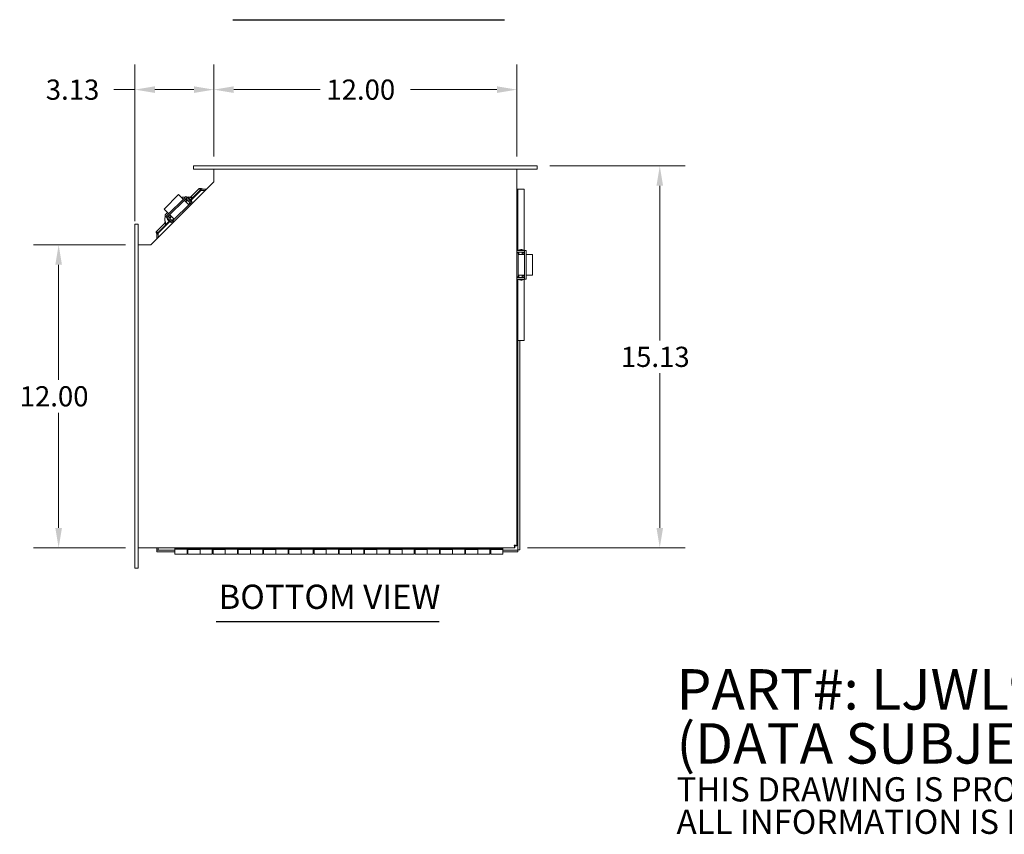
# Model space of a CAD drawing. Units: inches. Extents: x 5 to 127, y 5 to 83.
# Drawn here: x 49 to 88, y 5 to 38 of the extents above; entities that cross this region are included whole.
import ezdxf

# ---------------------------------------------------------------- set-up
doc = ezdxf.new("R2010")
doc.units = ezdxf.units.IN
doc.header["$LTSCALE"] = 8
doc.header["$MEASUREMENT"] = 0
for name, color, linetype, lineweight in [('Dimension (ANSI)', 7, 'Continuous', 5), ('Symbol (ANSI)', 7, 'Continuous', 5), ('Visible (ANSI)', 7, 'Continuous', 5)]:
    doc.layers.add(name, color=color, linetype=linetype, lineweight=lineweight)
doc.styles.add('Note Text (ANSI)', font='RomanS.shx')
doc.styles.add('ROMANS', font='romans.shx')
doc.styles.add('Text Style168', font='tahoma.ttf')
doc.dimstyles.new('Default (ANSI)', dxfattribs={"dimscale": 8, "dimtxt": 0.1, "dimasz": 0.098425, "dimexe": 0.125, "dimexo": 0.0625, "dimgap": 0.031496, "dimtad": 0, "dimtih": 1, "dimtoh": 1, "dimrnd": 1e-08, "dimzin": 0, "dimdsep": 46, "dimtxsty": 'ROMANS', "dimcen": 0.09, "dimdle": 0.393701, "dimclrd": 256, "dimclre": 256, "dimclrt": 256, "dimadec": 0, "dimazin": 0, "dimtfac": 1, "dimtofl": 0, "dimtmove": 0, "dimatfit": 3, "dimfxl": 1, "dimtolj": 1, "dimtzin": 0, "dimlwd": -1, "dimlwe": -1, "dimarcsym": 0})

# ---------------------------------------------------------------- blocks, each defined once
blk = doc.blocks.new('*D5')
at = {"layer": 'Defpoints', "color": 0, "transparency": 16777216}
for p in [(53.626, 34.743), (56.751, 31.593), (53.626, 29.031)]:
    blk.add_point(p, dxfattribs=at)
at = {"layer": 'Dimension (ANSI)', "transparency": 16777216}
for p, q in [((53.626, 29.531), (53.626, 35.743)), ((56.751, 32.093), (56.751, 35.743)), ((53.626, 34.743), (52.783, 34.743)), ((55.964, 34.743), (54.414, 34.743))]:
    blk.add_line(p, q, dxfattribs=at)
for points in [[(54.414, 34.874), (54.414, 34.612), (53.626, 34.743)], [(55.964, 34.874), (55.964, 34.612), (56.751, 34.743)]]:
    blk.add_solid(points, dxfattribs=at)
at = {"layer": 'Dimension (ANSI)', "transparency": 16777216, "insert": (50.093, 35.143), "char_height": 0.8, "attachment_point": 1, "style": 'ROMANS'}
blk.add_mtext('\\A1;3.13', dxfattribs=at)
blk = doc.blocks.new('*D6')
at = {"layer": 'Defpoints', "color": 0, "transparency": 16777216}
for p in [(69.564, 31.719), (68.677, 16.593), (74.416, 16.593)]:
    blk.add_point(p, dxfattribs=at)
at = {"layer": 'Dimension (ANSI)', "transparency": 16777216}
for p, q in [((70.064, 31.719), (75.416, 31.719)), ((74.416, 30.932), (74.416, 24.808)), ((74.416, 17.381), (74.416, 23.504)), ((69.177, 16.593), (75.416, 16.593))]:
    blk.add_line(p, q, dxfattribs=at)
for points in [[(74.284, 30.932), (74.547, 30.932), (74.416, 31.719)], [(74.284, 17.381), (74.547, 17.381), (74.416, 16.593)]]:
    blk.add_solid(points, dxfattribs=at)
at = {"layer": 'Dimension (ANSI)', "transparency": 16777216, "insert": (72.873, 24.556), "char_height": 0.8, "attachment_point": 1, "style": 'ROMANS'}
blk.add_mtext('\\A1;15.13', dxfattribs=at)
blk = doc.blocks.new('*D22')
at = {"layer": 'Defpoints', "color": 0, "transparency": 16777216}
for p in [(53.751, 28.593), (50.602, 16.593), (53.751, 16.593)]:
    blk.add_point(p, dxfattribs=at)
at = {"layer": 'Dimension (ANSI)', "transparency": 16777216}
for p, q in [((53.251, 28.593), (49.602, 28.593)), ((50.602, 27.806), (50.602, 23.245)), ((50.602, 17.381), (50.602, 21.941)), ((53.251, 16.593), (49.602, 16.593))]:
    blk.add_line(p, q, dxfattribs=at)
for points in [[(50.47, 27.806), (50.733, 27.806), (50.602, 28.593)], [(50.47, 17.381), (50.733, 17.381), (50.602, 16.593)]]:
    blk.add_solid(points, dxfattribs=at)
at = {"layer": 'Dimension (ANSI)', "transparency": 16777216, "insert": (49.059, 22.993), "char_height": 0.8, "attachment_point": 1, "style": 'ROMANS'}
blk.add_mtext('\\A1;12.00', dxfattribs=at)
blk = doc.blocks.new('*D25')
at = {"layer": 'Defpoints', "color": 0, "transparency": 16777216}
for p in [(68.751, 34.743), (56.751, 31.593), (68.751, 31.593)]:
    blk.add_point(p, dxfattribs=at)
at = {"layer": 'Dimension (ANSI)', "transparency": 16777216}
for p, q in [((56.751, 32.093), (56.751, 35.743)), ((68.751, 32.093), (68.751, 35.743)), ((57.539, 34.743), (60.956, 34.743)), ((67.964, 34.743), (64.546, 34.743))]:
    blk.add_line(p, q, dxfattribs=at)
for points in [[(57.539, 34.874), (57.539, 34.612), (56.751, 34.743)], [(67.964, 34.874), (67.964, 34.612), (68.751, 34.743)]]:
    blk.add_solid(points, dxfattribs=at)
at = {"layer": 'Dimension (ANSI)', "transparency": 16777216, "insert": (61.208, 35.143), "char_height": 0.8, "attachment_point": 1, "style": 'ROMANS'}
blk.add_mtext('\\A1;12.00', dxfattribs=at)

msp = doc.modelspace()

# ---------------------------------------------------------------- linework, layer by layer
at = {"layer": 'Symbol (ANSI)', "lineweight": 30}
for p, q in [((57.50514, 37.51418), (68.2604, 37.51418)), ((56.84095, 13.67379), (65.67077, 13.67379))]:
    msp.add_line(p, q, dxfattribs=at)
at = {"layer": 'Visible (ANSI)'}
for p, q in [((55.93878, 31.71912), (56.31378, 31.71912)), ((55.93878, 31.59412), (55.93878, 31.71912)), ((69.18878, 31.71912), (56.31378, 31.71912)), ((69.18878, 31.71912), (69.56378, 31.71912)), ((69.56378, 31.59412), (69.56378, 31.71912)), ((55.93878, 31.59412), (56.31378, 31.59412)), ((69.18878, 31.59412), (56.31378, 31.59412)), ((68.64603, 31.59346), (56.75128, 31.59346)), ((56.75128, 31.59346), (56.75128, 31.09346)), ((68.75128, 31.59346), (68.64603, 31.59346)), ((68.75128, 31.59346), (68.75128, 16.66817)), ((69.18878, 31.59412), (69.56378, 31.59412)), ((56.75128, 31.09346), (54.25128, 28.59346)), ((56.17286, 30.82389), (55.85337, 30.50439)), ((56.21456, 30.78219), (56.17286, 30.82389)), ((55.35381, 30.58414), (54.77929, 30.00962)), ((55.56958, 30.43502), (54.92877, 29.7942)), ((55.40644, 30.53152), (55.35381, 30.58414)), ((55.40644, 30.53152), (55.53626, 30.4017)), ((55.50983, 30.48188), (55.48295, 30.455)), ((55.50983, 30.48188), (55.61986, 30.4853)), ((55.56958, 30.43502), (55.64692, 30.51236)), ((55.61201, 30.39259), (55.68935, 30.46993)), ((55.68935, 30.46993), (55.64692, 30.51236)), ((55.80249, 30.27194), (55.64692, 30.42751)), ((55.67235, 30.48693), (55.743, 30.48913)), ((55.84491, 30.31437), (55.68935, 30.46993)), ((55.70773, 30.45155), (55.72264, 30.46647)), ((55.76057, 30.42855), (55.72264, 30.46647)), ((55.74565, 30.41363), (55.76057, 30.42855)), ((55.87989, 30.30922), (55.76057, 30.42855)), ((55.90569, 30.45207), (55.83625, 30.38262)), ((55.85089, 30.36497), (56.23578, 30.74986)), ((55.85337, 30.50439), (55.864, 30.49377)), ((55.864, 30.49377), (55.90569, 30.45207)), ((55.90569, 30.45207), (56.22519, 30.77156)), ((56.22519, 30.77156), (56.21456, 30.78219)), ((56.23578, 30.74986), (56.40768, 30.74986)), ((56.29868, 30.80086), (56.45868, 30.80086)), ((68.75128, 30.80086), (68.76703, 30.80086)), ((68.75128, 30.74986), (68.79828, 30.74986)), ((68.79828, 30.80086), (68.76703, 30.80086)), ((68.93077, 30.80086), (68.79828, 30.80086)), ((68.79828, 28.36336), (68.79828, 30.80086)), ((68.93077, 30.80086), (69.03976, 30.80086)), ((69.03976, 30.80086), (69.03976, 28.36336)), ((55.61201, 30.39259), (54.97119, 29.75178)), ((55.80673, 30.23376), (55.13003, 29.55706)), ((55.57869, 30.35927), (55.62492, 30.31303)), ((55.65541, 30.30023), (55.58752, 30.36811)), ((55.60865, 30.32931), (55.61748, 30.33815)), ((55.75546, 30.18249), (55.62492, 30.31303)), ((55.62995, 30.41053), (55.69783, 30.34265)), ((55.64657, 30.29139), (55.7148, 30.35963)), ((55.65991, 30.38058), (55.67688, 30.39755)), ((55.74273, 30.19522), (55.81097, 30.26346)), ((55.7643, 30.19133), (55.75157, 30.20406)), ((55.794, 30.24649), (55.80673, 30.23376)), ((55.86612, 30.2083), (55.80249, 30.27194)), ((55.84915, 30.19133), (55.80673, 30.23376)), ((55.84491, 30.31437), (55.90855, 30.25073)), ((55.86497, 30.29431), (55.87989, 30.30922)), ((54.83191, 29.95699), (54.77929, 30.00962)), ((54.80902, 29.55515), (54.81627, 29.78831)), ((54.90843, 29.88048), (54.81627, 29.78831)), ((54.83191, 29.95699), (54.96174, 29.82717)), ((54.85143, 29.71686), (54.92877, 29.7942)), ((54.89385, 29.67444), (54.85143, 29.71686)), ((54.89385, 29.67444), (54.97119, 29.75178)), ((55.04942, 29.51887), (54.89385, 29.67444)), ((54.91082, 29.65464), (54.8959, 29.63973)), ((54.91082, 29.65464), (54.94874, 29.61672)), ((54.9224, 29.64306), (54.92381, 29.64448)), ((55.09184, 29.5613), (54.93628, 29.71686)), ((55.02113, 29.66595), (54.95325, 29.73383)), ((54.96624, 29.6869), (54.98321, 29.70387)), ((54.99568, 29.77626), (55.06356, 29.70838)), ((55.00416, 29.78475), (55.0504, 29.73851)), ((55.00416, 29.64898), (55.07204, 29.71687)), ((55.02564, 29.7463), (55.03412, 29.75479)), ((55.18094, 29.60797), (55.0504, 29.73851)), ((53.62628, 29.40646), (53.75128, 29.40646)), ((53.62628, 29.40646), (53.62628, 29.03146)), ((53.75128, 29.40646), (53.75128, 29.03146)), ((54.79375, 29.44478), (54.47426, 29.12528)), ((54.52658, 29.07296), (54.84608, 29.39245)), ((54.54828, 29.06236), (54.9974, 29.51148)), ((54.80438, 29.43415), (54.79375, 29.44478)), ((54.84608, 29.39245), (54.80438, 29.43415)), ((54.97975, 29.52612), (54.84608, 29.39245)), ((54.8959, 29.63973), (54.93382, 29.60181)), ((54.94874, 29.61672), (54.93382, 29.60181)), ((54.93382, 29.60181), (55.05315, 29.48248)), ((54.94874, 29.61672), (55.06806, 29.4974)), ((54.96032, 29.60514), (54.96173, 29.60656)), ((55.11306, 29.45523), (55.04942, 29.51887)), ((55.06806, 29.4974), (55.05315, 29.48248)), ((55.05649, 29.50898), (55.0579, 29.51039)), ((55.09184, 29.5613), (55.15548, 29.49766)), ((55.10033, 29.55282), (55.16821, 29.6207)), ((55.13003, 29.55706), (55.1173, 29.56979)), ((55.13003, 29.55706), (55.17245, 29.51463)), ((55.15972, 29.61221), (55.17245, 29.59948)), ((53.62628, 16.15646), (53.62628, 29.03146)), ((53.75128, 16.15646), (53.75128, 29.03146)), ((54.47426, 29.12528), (54.51596, 29.08358)), ((54.49728, 28.83946), (54.49728, 28.99946)), ((54.51596, 29.08358), (54.52658, 29.07296)), ((54.54828, 28.89046), (54.54828, 29.06236)), ((54.25128, 28.59346), (53.75128, 28.59346)), ((68.75128, 28.36336), (68.84128, 28.36336)), ((68.84128, 28.30336), (68.75128, 28.30336)), ((68.81128, 28.27936), (68.75128, 28.27936)), ((68.79828, 28.27936), (68.79828, 28.30336)), ((68.81128, 28.27936), (68.82929, 28.27936)), ((68.81128, 27.32236), (68.81128, 28.27936)), ((68.82929, 28.21936), (68.81128, 28.21936)), ((68.81128, 28.20736), (68.99589, 28.20736)), ((68.98166, 28.38645), (68.81291, 28.38645)), ((68.81291, 28.36536), (68.81291, 28.38645)), ((68.98166, 28.36536), (68.81291, 28.36536)), ((68.82929, 28.36536), (68.82929, 28.36336)), ((68.82929, 28.30336), (68.82929, 28.20736)), ((68.84128, 28.36336), (69.06128, 28.36336)), ((68.84128, 28.30336), (69.06128, 28.30336)), ((68.96529, 28.36536), (68.96529, 28.36336)), ((68.96529, 28.30336), (68.96529, 28.20736)), ((68.96529, 28.27936), (69.06128, 28.27936)), ((69.06128, 28.21936), (68.96529, 28.21936)), ((68.98166, 28.36536), (68.98166, 28.38645)), ((69.03529, 28.38645), (68.98166, 28.38645)), ((69.03529, 28.36536), (68.98166, 28.36536)), ((69.06128, 28.20736), (68.99589, 28.20736)), ((69.01891, 28.36536), (69.01891, 28.36336)), ((69.01891, 28.30336), (69.01891, 28.27936)), ((69.01891, 28.21936), (69.01891, 28.20736)), ((69.03529, 28.36536), (69.03529, 28.38645)), ((69.03976, 28.30336), (69.03976, 28.27936)), ((69.03976, 28.21936), (69.03976, 28.20736)), ((69.06128, 28.36336), (69.06128, 28.25399)), ((69.06128, 28.36336), (69.12128, 28.36336)), ((69.06128, 27.34774), (69.06128, 28.25399)), ((69.12128, 28.36336), (69.12128, 28.25399)), ((69.12128, 27.34774), (69.12128, 28.25399)), ((69.30488, 28.20736), (69.12128, 28.20736)), ((69.30488, 28.20736), (69.3793, 28.20736)), ((69.3793, 27.39486), (69.3793, 28.20736)), ((68.75128, 27.32236), (68.81128, 27.32236)), ((68.79828, 27.29836), (68.79828, 27.32236)), ((68.81128, 27.39486), (68.99589, 27.39486)), ((68.81128, 27.38236), (68.82929, 27.38236)), ((68.82929, 27.32236), (68.81128, 27.32236)), ((68.82929, 27.39486), (68.82929, 27.29836)), ((68.96529, 27.39486), (68.96529, 27.29836)), ((68.96529, 27.38236), (69.06128, 27.38236)), ((69.06128, 27.32236), (68.96529, 27.32236)), ((69.06128, 27.39486), (68.99589, 27.39486)), ((69.01891, 27.39486), (69.01891, 27.38236)), ((69.01891, 27.32236), (69.01891, 27.29836)), ((69.03976, 27.39486), (69.03976, 27.38236)), ((69.03976, 27.32236), (69.03976, 27.29836)), ((69.06128, 27.34774), (69.06128, 27.23836)), ((69.30488, 27.39486), (69.12128, 27.39486)), ((69.12128, 27.34774), (69.12128, 27.23836)), ((69.30488, 27.39486), (69.3793, 27.39486)), ((68.75128, 27.29836), (68.84128, 27.29836)), ((68.84128, 27.23836), (68.75128, 27.23836)), ((68.79828, 24.80086), (68.79828, 27.23836)), ((68.81291, 27.23836), (68.81291, 27.21727)), ((68.81291, 27.21727), (68.98166, 27.21727)), ((68.84128, 27.29836), (69.06128, 27.29836)), ((68.84128, 27.23836), (69.06128, 27.23836)), ((68.98166, 27.23836), (68.98166, 27.21727)), ((68.98166, 27.21727), (69.03529, 27.21727)), ((69.03529, 27.23836), (69.03529, 27.21727)), ((69.03976, 27.23836), (69.03976, 24.80086)), ((69.06128, 27.23836), (69.12128, 27.23836)), ((68.79828, 24.80086), (68.93077, 24.80086)), ((68.79828, 24.80066), (68.79828, 24.80086)), ((68.87228, 24.80066), (68.79828, 24.80066)), ((68.79828, 16.51091), (68.79828, 24.80066)), ((68.87228, 24.80086), (68.87228, 24.80066)), ((68.87228, 16.51091), (68.87228, 24.80066)), ((69.03976, 24.80086), (68.93077, 24.80086)), ((68.67658, 16.59346), (53.75128, 16.59346)), ((54.49728, 16.53111), (54.49728, 16.59346)), ((54.49728, 16.49986), (54.49728, 16.53111)), ((54.49728, 16.49986), (55.20428, 16.49986)), ((54.49728, 16.49986), (54.49728, 16.42586)), ((54.49728, 16.42586), (55.20428, 16.42586)), ((54.54828, 16.49986), (54.54828, 16.59346)), ((55.20428, 16.59346), (55.20428, 16.55166)), ((55.20428, 16.55166), (55.20428, 16.54572)), ((55.20428, 16.55166), (68.20428, 16.55166)), ((55.20428, 16.54572), (55.71928, 16.54572)), ((55.68928, 16.54166), (55.20428, 16.54166)), ((55.20428, 16.34166), (55.20428, 16.54166)), ((55.68928, 16.54166), (55.68928, 16.34166)), ((55.68928, 16.54166), (55.71928, 16.54166)), ((55.71928, 16.49986), (55.68928, 16.49986)), ((55.68928, 16.42586), (55.71928, 16.42586)), ((55.71928, 16.54572), (55.71928, 16.52189)), ((55.71928, 16.34166), (55.71928, 16.52189)), ((55.71928, 16.52189), (56.20428, 16.52189)), ((56.20428, 16.52189), (56.20428, 16.54572)), ((56.20428, 16.54572), (56.71928, 16.54572)), ((56.68928, 16.54166), (56.20428, 16.54166)), ((56.20428, 16.34166), (56.20428, 16.52189)), ((56.20428, 16.52189), (56.20428, 16.34166)), ((56.68928, 16.54166), (56.68928, 16.34166)), ((56.68928, 16.54166), (56.71928, 16.54166)), ((56.71928, 16.49986), (56.68928, 16.49986)), ((56.68928, 16.42586), (56.71928, 16.42586)), ((56.71928, 16.54572), (56.71928, 16.52189)), ((56.71928, 16.34166), (56.71928, 16.52189)), ((56.71928, 16.52189), (57.20428, 16.52189)), ((57.20428, 16.52189), (57.20428, 16.54572)), ((57.20428, 16.54572), (57.71928, 16.54572)), ((57.68928, 16.54166), (57.20428, 16.54166)), ((57.20428, 16.34166), (57.20428, 16.52189)), ((57.20428, 16.52189), (57.20428, 16.34166)), ((57.68928, 16.54166), (57.68928, 16.34166)), ((57.68928, 16.54166), (57.71928, 16.54166)), ((57.71928, 16.49986), (57.68928, 16.49986)), ((57.68928, 16.42586), (57.71928, 16.42586)), ((57.71928, 16.54572), (57.71928, 16.52189)), ((57.71928, 16.34166), (57.71928, 16.52189)), ((57.71928, 16.52189), (58.20428, 16.52189)), ((58.20428, 16.52189), (58.20428, 16.54572)), ((58.20428, 16.54572), (58.71928, 16.54572)), ((58.68928, 16.54166), (58.20428, 16.54166)), ((58.20428, 16.34166), (58.20428, 16.52189)), ((58.20428, 16.52189), (58.20428, 16.34166)), ((58.68928, 16.54166), (58.68928, 16.34166)), ((58.68928, 16.54166), (58.71928, 16.54166)), ((58.71928, 16.49986), (58.68928, 16.49986)), ((58.68928, 16.42586), (58.71928, 16.42586)), ((58.71928, 16.54572), (58.71928, 16.52189)), ((58.71928, 16.34166), (58.71928, 16.52189)), ((58.71928, 16.52189), (59.20428, 16.52189)), ((59.20428, 16.52189), (59.20428, 16.54572)), ((59.20428, 16.54572), (59.71928, 16.54572)), ((59.68928, 16.54166), (59.20428, 16.54166)), ((59.20428, 16.34166), (59.20428, 16.52189)), ((59.20428, 16.52189), (59.20428, 16.34166)), ((59.68928, 16.54166), (59.68928, 16.34166)), ((59.68928, 16.54166), (59.71928, 16.54166)), ((59.71928, 16.49986), (59.68928, 16.49986)), ((59.68928, 16.42586), (59.71928, 16.42586)), ((59.71928, 16.54572), (59.71928, 16.52189)), ((59.71928, 16.34166), (59.71928, 16.52189)), ((59.71928, 16.52189), (60.20428, 16.52189)), ((60.20428, 16.52189), (60.20428, 16.54572)), ((60.20428, 16.54572), (60.71928, 16.54572)), ((60.68928, 16.54166), (60.20428, 16.54166)), ((60.20428, 16.34166), (60.20428, 16.52189)), ((60.20428, 16.52189), (60.20428, 16.34166)), ((60.68928, 16.54166), (60.68928, 16.34166)), ((60.68928, 16.54166), (60.71928, 16.54166)), ((60.71928, 16.49986), (60.68928, 16.49986)), ((60.68928, 16.42586), (60.71928, 16.42586)), ((60.71928, 16.54572), (60.71928, 16.52189)), ((60.71928, 16.34166), (60.71928, 16.52189)), ((60.71928, 16.52189), (61.20428, 16.52189)), ((61.20428, 16.52189), (61.20428, 16.54572)), ((61.20428, 16.54572), (61.71928, 16.54572)), ((61.68928, 16.54166), (61.20428, 16.54166)), ((61.20428, 16.34166), (61.20428, 16.52189)), ((61.20428, 16.52189), (61.20428, 16.34166)), ((61.68928, 16.54166), (61.68928, 16.34166)), ((61.68928, 16.54166), (61.71928, 16.54166)), ((61.71928, 16.49986), (61.68928, 16.49986)), ((61.68928, 16.42586), (61.71928, 16.42586)), ((61.71928, 16.54572), (61.71928, 16.52189)), ((61.71928, 16.34166), (61.71928, 16.52189)), ((61.71928, 16.52189), (62.20428, 16.52189)), ((62.20428, 16.52189), (62.20428, 16.54572)), ((62.20428, 16.54572), (62.71928, 16.54572)), ((62.68928, 16.54166), (62.20428, 16.54166)), ((62.20428, 16.34166), (62.20428, 16.52189)), ((62.20428, 16.52189), (62.20428, 16.34166)), ((62.68928, 16.54166), (62.68928, 16.34166)), ((62.68928, 16.54166), (62.71928, 16.54166)), ((62.71928, 16.49986), (62.68928, 16.49986)), ((62.68928, 16.42586), (62.71928, 16.42586)), ((62.71928, 16.54572), (62.71928, 16.52189)), ((62.71928, 16.34166), (62.71928, 16.52189)), ((62.71928, 16.52189), (63.20428, 16.52189)), ((63.20428, 16.52189), (63.20428, 16.54572)), ((63.20428, 16.54572), (63.71928, 16.54572)), ((63.68928, 16.54166), (63.20428, 16.54166)), ((63.20428, 16.34166), (63.20428, 16.52189)), ((63.20428, 16.52189), (63.20428, 16.34166)), ((63.68928, 16.54166), (63.68928, 16.34166)), ((63.68928, 16.54166), (63.71928, 16.54166)), ((63.71928, 16.49986), (63.68928, 16.49986)), ((63.68928, 16.42586), (63.71928, 16.42586)), ((63.71928, 16.54572), (63.71928, 16.52189)), ((63.71928, 16.34166), (63.71928, 16.52189)), ((63.71928, 16.52189), (64.20428, 16.52189)), ((64.20428, 16.52189), (64.20428, 16.54572)), ((64.20428, 16.54572), (64.71928, 16.54572)), ((64.68928, 16.54166), (64.20428, 16.54166)), ((64.20428, 16.34166), (64.20428, 16.52189)), ((64.20428, 16.52189), (64.20428, 16.34166)), ((64.68928, 16.54166), (64.68928, 16.34166)), ((64.68928, 16.54166), (64.71928, 16.54166)), ((64.71928, 16.49986), (64.68928, 16.49986)), ((64.68928, 16.42586), (64.71928, 16.42586)), ((64.71928, 16.54572), (64.71928, 16.52189)), ((64.71928, 16.34166), (64.71928, 16.52189)), ((64.71928, 16.52189), (65.20428, 16.52189)), ((65.20428, 16.52189), (65.20428, 16.54572)), ((65.20428, 16.54572), (65.71928, 16.54572)), ((65.68928, 16.54166), (65.20428, 16.54166)), ((65.20428, 16.34166), (65.20428, 16.52189)), ((65.20428, 16.52189), (65.20428, 16.34166)), ((65.68928, 16.54166), (65.68928, 16.34166)), ((65.68928, 16.54166), (65.71928, 16.54166)), ((65.71928, 16.49986), (65.68928, 16.49986)), ((65.68928, 16.42586), (65.71928, 16.42586)), ((65.71928, 16.54572), (65.71928, 16.52189)), ((65.71928, 16.34166), (65.71928, 16.52189)), ((65.71928, 16.52189), (66.20428, 16.52189)), ((66.20428, 16.52189), (66.20428, 16.54572)), ((66.20428, 16.54572), (66.71928, 16.54572)), ((66.68928, 16.54166), (66.20428, 16.54166)), ((66.20428, 16.34166), (66.20428, 16.52189)), ((66.20428, 16.52189), (66.20428, 16.34166)), ((66.68928, 16.54166), (66.68928, 16.34166)), ((66.68928, 16.54166), (66.71928, 16.54166)), ((66.71928, 16.49986), (66.68928, 16.49986)), ((66.68928, 16.42586), (66.71928, 16.42586)), ((66.71928, 16.54572), (66.71928, 16.52189)), ((66.71928, 16.34166), (66.71928, 16.52189)), ((66.71928, 16.52189), (67.20428, 16.52189)), ((67.20428, 16.52189), (67.20428, 16.54572)), ((67.20428, 16.54572), (67.71928, 16.54572)), ((67.68928, 16.54166), (67.20428, 16.54166)), ((67.20428, 16.34166), (67.20428, 16.52189)), ((67.20428, 16.52189), (67.20428, 16.34166)), ((67.68928, 16.54166), (67.71928, 16.54166)), ((67.68928, 16.54166), (67.68928, 16.34166)), ((67.71928, 16.49986), (67.68928, 16.49986)), ((67.68928, 16.42586), (67.71928, 16.42586)), ((67.71928, 16.54572), (67.71928, 16.52189)), ((67.71928, 16.52189), (68.20428, 16.52189)), ((67.71928, 16.34166), (67.71928, 16.52189)), ((68.20428, 16.55166), (68.20428, 16.59346)), ((68.20428, 16.52189), (68.20428, 16.55166)), ((68.20428, 16.52189), (68.20428, 16.34166)), ((68.20428, 16.49986), (68.78723, 16.49986)), ((68.20428, 16.42586), (68.78723, 16.42586)), ((68.67658, 16.66746), (68.67658, 16.59346)), ((68.67728, 16.66817), (68.75128, 16.66817)), ((68.79828, 16.49986), (68.78723, 16.49986)), ((68.78723, 16.49986), (68.78723, 16.42586)), ((68.79828, 16.51091), (68.79828, 16.49986)), ((68.79828, 16.51091), (68.87228, 16.51091)), ((53.62628, 16.15646), (53.62628, 15.78146)), ((53.75128, 16.15646), (53.75128, 15.78146)), ((55.68928, 16.34166), (55.20428, 16.34166)), ((55.71928, 16.34166), (56.20428, 16.34166)), ((56.68928, 16.34166), (56.20428, 16.34166)), ((56.71928, 16.34166), (57.20428, 16.34166)), ((57.68928, 16.34166), (57.20428, 16.34166)), ((57.71928, 16.34166), (58.20428, 16.34166)), ((58.68928, 16.34166), (58.20428, 16.34166)), ((58.71928, 16.34166), (59.20428, 16.34166)), ((59.68928, 16.34166), (59.20428, 16.34166)), ((59.71928, 16.34166), (60.20428, 16.34166)), ((60.68928, 16.34166), (60.20428, 16.34166)), ((60.71928, 16.34166), (61.20428, 16.34166)), ((61.68928, 16.34166), (61.20428, 16.34166)), ((61.71928, 16.34166), (62.20428, 16.34166)), ((62.68928, 16.34166), (62.20428, 16.34166)), ((62.71928, 16.34166), (63.20428, 16.34166)), ((63.68928, 16.34166), (63.20428, 16.34166)), ((63.71928, 16.34166), (64.20428, 16.34166)), ((64.68928, 16.34166), (64.20428, 16.34166)), ((64.71928, 16.34166), (65.20428, 16.34166)), ((65.68928, 16.34166), (65.20428, 16.34166)), ((65.71928, 16.34166), (66.20428, 16.34166)), ((66.68928, 16.34166), (66.20428, 16.34166)), ((66.71928, 16.34166), (67.20428, 16.34166)), ((67.68928, 16.34166), (67.20428, 16.34166)), ((67.71928, 16.34166), (68.20428, 16.34166)), ((53.62628, 15.78146), (53.75128, 15.78146))]:
    msp.add_line(p, q, dxfattribs=at)
for centre, start, end in [((55.65841, 30.27488), 46.608546, 71.46394), ((55.69633, 30.23696), 46.608546, 71.46394), ((55.65039, 30.28291), 35.748296, 43.391454), ((55.68831, 30.24498), 18.53606, 43.391454), ((55.08749, 29.70396), 198.53606, 223.391454), ((55.12541, 29.66604), 198.53606, 223.391454), ((55.07946, 29.71198), 226.608546, 234.251704), ((55.11739, 29.67406), 226.608546, 251.46394), ((68.90296, 28.20556), 91.608546, 116.46394), ((68.89161, 28.20556), 63.53606, 88.391454), ((68.95659, 28.20556), 91.608546, 99.251704), ((68.94524, 28.20556), 63.53606, 88.391454), ((68.90296, 27.39816), 243.53606, 268.391454), ((68.89161, 27.39816), 271.608546, 296.46394), ((68.95659, 27.39816), 260.748296, 268.391454), ((68.94524, 27.39816), 271.608546, 296.46394)]:
    msp.add_arc(centre, 0.20206, start, end, dxfattribs=at)
for points, knots in [([(56.17286, 30.82389), (56.17518, 30.82621), (56.17806, 30.82796), (56.1884, 30.83159), (56.19742, 30.83177), (56.21936, 30.82847), (56.23202, 30.82502), (56.25421, 30.81768), (56.26284, 30.81456), (56.28058, 30.80791), (56.28961, 30.80439), (56.29868, 30.80086)], [0, 0, 0, 0, 0.062202049, 0.062202049, 0.186903242, 0.186903242, 0.311598247, 0.311598247, 0.385755989, 0.385755989, 0.459914042, 0.459914042, 0.459914042, 0.459914042]), ([(55.90569, 30.45207), (55.90337, 30.44974), (55.90049, 30.44799), (55.89361, 30.44558), (55.88963, 30.44492), (55.8761, 30.4445), (55.86511, 30.44627), (55.83987, 30.45289), (55.8259, 30.45765), (55.79994, 30.46727), (55.78846, 30.47175), (55.7712, 30.47847), (55.76547, 30.48069), (55.75411, 30.48503), (55.74851, 30.48713), (55.743, 30.48913)], [0, 0, 0, 0, 0.062216783, 0.062216783, 0.124391425, 0.124391425, 0.249085121, 0.249085121, 0.373780257, 0.373780257, 0.467948811, 0.467948811, 0.514955595, 0.514955595, 0.561965304, 0.561965304, 0.561965304, 0.561965304]), ([(55.77987, 30.47509), (55.79269, 30.47758), (55.80513, 30.48), (55.82404, 30.48599), (55.83078, 30.48872), (55.84312, 30.49557), (55.84857, 30.4996), (55.85337, 30.50439)], [0.049631817, 0.049631817, 0.049631817, 0.049631817, 0.149149377, 0.149149377, 0.211520902, 0.211520902, 0.273893049, 0.273893049, 0.273893049, 0.273893049]), ([(56.29868, 30.80086), (56.29231, 30.79962), (56.28598, 30.7984), (56.26877, 30.79456), (56.25852, 30.79168), (56.24456, 30.78552), (56.24023, 30.7832), (56.23219, 30.77788), (56.22853, 30.7749), (56.22519, 30.77156)], [0, 0, 0, 0, 0.049477968, 0.049477968, 0.136862087, 0.136862087, 0.180303621, 0.180303621, 0.22374566, 0.22374566, 0.22374566, 0.22374566]), ([(54.79375, 29.44478), (54.79755, 29.44858), (54.80088, 29.45281), (54.80971, 29.46692), (54.81373, 29.47777), (54.81892, 29.49751), (54.82053, 29.50537), (54.82242, 29.51502), (54.82274, 29.51665), (54.82305, 29.51827)], [0, 0, 0, 0, 0.049480692, 0.049480692, 0.149149377, 0.149149377, 0.211520902, 0.211520902, 0.224164499, 0.224164499, 0.224164499, 0.224164499]), ([(54.80902, 29.55515), (54.81166, 29.54786), (54.81449, 29.54039), (54.82031, 29.52528), (54.82329, 29.51767), (54.83214, 29.49486), (54.8378, 29.47999), (54.84706, 29.4521), (54.85055, 29.43941), (54.85353, 29.42008), (54.85377, 29.41284), (54.85229, 29.40378), (54.85149, 29.40107), (54.84926, 29.39628), (54.84783, 29.39421), (54.84608, 29.39245)], [0, 0, 0, 0, 0.062216783, 0.062216783, 0.124391425, 0.124391425, 0.249085121, 0.249085121, 0.373780257, 0.373780257, 0.467948811, 0.467948811, 0.514955595, 0.514955595, 0.561965304, 0.561965304, 0.561965304, 0.561965304]), ([(54.49728, 28.99946), (54.49432, 29.00707), (54.49137, 29.01466), (54.48283, 29.03715), (54.47768, 29.05152), (54.46998, 29.07785), (54.46752, 29.08952), (54.46674, 29.10515), (54.46715, 29.11025), (54.46953, 29.11896), (54.47149, 29.12251), (54.47426, 29.12528)], [0, 0, 0, 0, 0.062202049, 0.062202049, 0.186903242, 0.186903242, 0.311598247, 0.311598247, 0.385755989, 0.385755989, 0.459914042, 0.459914042, 0.459914042, 0.459914042]), ([(54.52658, 29.07296), (54.52278, 29.06915), (54.51945, 29.06493), (54.51135, 29.05198), (54.50761, 29.04259), (54.50311, 29.02696), (54.50182, 29.02161), (54.49945, 29.01062), (54.49837, 29.00506), (54.49728, 28.99946)], [0, 0, 0, 0, 0.049477968, 0.049477968, 0.136862087, 0.136862087, 0.180303621, 0.180303621, 0.22374566, 0.22374566, 0.22374566, 0.22374566]), ([(68.64603, 16.69871), (68.65313, 16.66029), (68.66023, 16.62274), (68.66733, 16.60515), (68.67041, 16.5975), (68.67349, 16.59346), (68.67658, 16.59346)], [0, 0, 0, 0, 1.09505807, 1.09505807, 1.09505807, 1.57079633, 1.57079633, 1.57079633, 1.57079633]), ([(68.64603, 16.69871), (68.65565, 16.68326), (68.66526, 16.66893), (68.67488, 16.66758), (68.67544, 16.6675), (68.67601, 16.66746), (68.67658, 16.66746)], [0, 0, 0, 0, 1.48347479, 1.48347479, 1.48347479, 1.57079633, 1.57079633, 1.57079633, 1.57079633]), ([(68.75128, 16.66817), (68.75128, 16.67526), (68.72839, 16.68236), (68.69424, 16.68946), (68.6794, 16.69254), (68.66272, 16.69563), (68.64603, 16.69871)], [0, 0, 0, 0, 1.09505807, 1.09505807, 1.09505807, 1.57079633, 1.57079633, 1.57079633, 1.57079633]), ([(68.64603, 16.69871), (68.66149, 16.6891), (68.67582, 16.67948), (68.67716, 16.66987), (68.67724, 16.6693), (68.67728, 16.66873), (68.67728, 16.66817)], [0, 0, 0, 0, 1.48347479, 1.48347479, 1.48347479, 1.57079633, 1.57079633, 1.57079633, 1.57079633])]:
    msp.add_open_spline(points, degree=3, knots=knots, dxfattribs=at)

# ---------------------------------------------------------------- texts
at = {"layer": 'Symbol (ANSI)', "insert": (56.93695, 13.86956), "char_height": 0.96, "attachment_point": 7, "style": 'Text Style168'}
msp.add_mtext('BOTTOM VIEW', dxfattribs=at)
at = {"layer": 'Symbol (ANSI)', "insert": (75.08101, 8.35618), "char_height": 0.8, "width": 59.0670969, "attachment_point": 4, "line_spacing_factor": 0.802644, "style": 'Note Text (ANSI)'}
msp.add_mtext('{\\fRomanS|b0|i0|c0|p2;\\H2x;PART#: LJWL90126A\\P(DATA SUBJECT TO CHANGE WITHOUT NOTICE)\\H1.6157x; \\H0.61894x;\\P \\H1.352x; \\H0.73963x;\\P\\H0.6x;THIS DRAWING IS PROPERTY OF HUBBELL INC. WIEGMANN\\H1.5633x; \\H0.63966x;\\PALL INFORMATION IS PROPRIETARY AND NOT TO BE DUPLICATED\\H1.234x; \\H0.81039x;\\P\\H1.2571x; }', dxfattribs=at)

# ---------------------------------------------------------------- dimensions: what is measured, and where the dimension line sits
at = {"layer": 'Dimension (ANSI)'}
for base, p1, p2, angle, override, picture, middle in [((53.6262826529, 34.7430665697), (56.7512826529, 31.5934602705), (53.6262826529, 29.0314602705), 180, {"dimgap": 0.031496, "dimtih": 0, "dimtoh": 0, "dimdec": 2, "dimtol": 0, "dimlim": 0, "dimtp": 0, "dimtm": 0, "dimtdec": 2, "dimatfit": 2}, '*D5', (51.311823447, 34.7430665697)), ((68.75128, 34.74307), (56.75128, 31.59346), (68.75128, 31.59346), 180, {"dimgap": 0.031496, "dimtih": 0, "dimtoh": 0, "dimdec": 2, "dimtol": 0, "dimlim": 0, "dimtp": 0, "dimtm": 0, "dimtdec": 2, "dimatfit": 1}, '*D25', (62.75128, 34.74307)), ((74.41565, 16.59346), (69.56378, 31.71912), (68.67658, 16.59346), 90, {"dimgap": 0.031496, "dimdec": 2, "dimtol": 0, "dimlim": 0, "dimtp": 0, "dimtm": 0, "dimtdec": 2, "dimatfit": 1}, '*D6', (74.41565, 24.15629)), ((50.60168, 16.59346), (53.75128, 28.59346), (53.75128, 16.59346), 90, {"dimgap": 0.031496, "dimdec": 2, "dimtol": 0, "dimlim": 0, "dimtp": 0, "dimtm": 0, "dimtdec": 2, "dimatfit": 1}, '*D22', (50.60168, 22.59346))]:
    dim = msp.add_linear_dim(base=base, p1=p1, p2=p2, angle=angle, dimstyle='Default (ANSI)', override=override, dxfattribs=at)
    dim.commit()
    dim.dimension.update_dxf_attribs({"geometry": picture, "text_midpoint": middle, "dimtype": 160})

doc.saveas('drawing.dxf')
